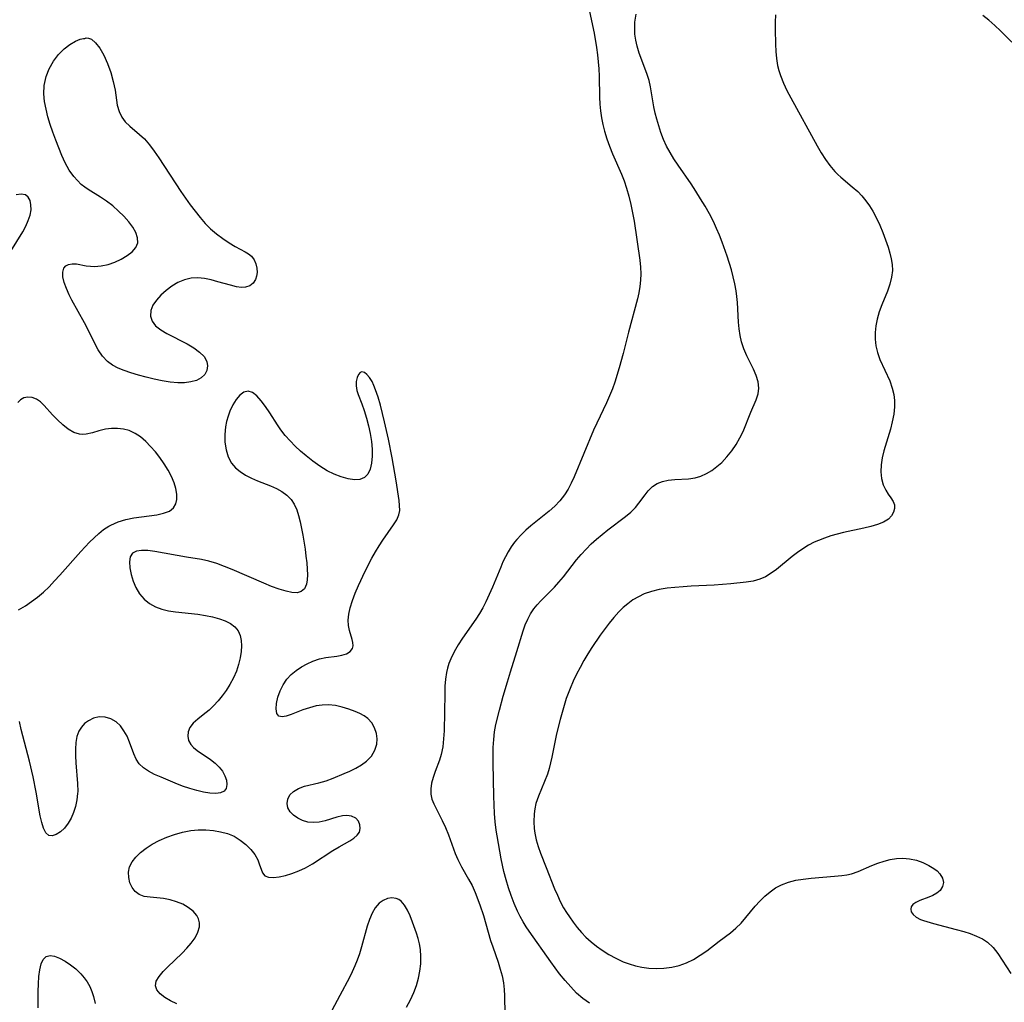
# Model space of a CAD drawing. Extents: x 1597504 to 1605706, y 2789211 to 2797413.
# Drawn here: x 1601813 to 1602036, y 2793164 to 2793386 of the extents above; entities that cross this region are included whole.
import ezdxf

# ---------------------------------------------------------------- set-up
doc = ezdxf.new("R2010")
doc.units = 0

msp = doc.modelspace()

# ---------------------------------------------------------------- linework, layer by layer
at = {"layer": 'WIL_023_Contours', "color": 0}
for points in [[(1601941.67, 2793390.32, 188), (1601943.14, 2793383.3, 188), (1601943.7, 2793380.06, 188), (1601943.92, 2793378.43, 188), (1601944.1, 2793376.8, 188), (1601944.21, 2793375.2, 188), (1601944.27, 2793373.59, 188), (1601944.39, 2793368.81, 188), (1601944.48, 2793367.25, 188), (1601944.63, 2793365.71, 188), (1601944.86, 2793364.18, 188), (1601945.15, 2793362.67, 188), (1601945.51, 2793361.17, 188), (1601946.04, 2793359.43, 188), (1601946.65, 2793357.72, 188), (1601947.33, 2793356.04, 188), (1601949.36, 2793351.43, 188), (1601949.96, 2793349.88, 188), (1601950.49, 2793348.29, 188), (1601951.01, 2793346.45, 188), (1601951.48, 2793344.58, 188), (1601951.87, 2793342.69, 188), (1601952.21, 2793340.8, 188), (1601953.52, 2793331.94, 188), (1601953.67, 2793330.36, 188), (1601953.71, 2793328.9, 188), (1601953.66, 2793327.44, 188), (1601953.51, 2793325.99, 188), (1601953.26, 2793324.61, 188), (1601952.94, 2793323.24, 188), (1601950.94, 2793315.71, 188), (1601949.72, 2793310.88, 188), (1601948.83, 2793307.64, 188), (1601947.84, 2793304.43, 188), (1601947.29, 2793302.86, 188), (1601946.68, 2793301.31, 188), (1601945.99, 2793299.74, 188), (1601943.77, 2793295.11, 188), (1601943.06, 2793293.57, 188), (1601938.66, 2793283.01, 188), (1601938.01, 2793281.59, 188), (1601937.29, 2793280.21, 188), (1601936.47, 2793278.91, 188), (1601935.42, 2793277.59, 188), (1601934.25, 2793276.37, 188), (1601932.98, 2793275.22, 188), (1601928.82, 2793271.9, 188), (1601927.7, 2793270.93, 188), (1601926.65, 2793269.91, 188), (1601925.66, 2793268.82, 188), (1601925.15, 2793268.2, 188), (1601924.41, 2793267.16, 188), (1601923.73, 2793266.07, 188), (1601923.11, 2793264.94, 188), (1601922.55, 2793263.78, 188), (1601922.03, 2793262.6, 188), (1601920.18, 2793258.04, 188), (1601919.46, 2793256.37, 188), (1601918.69, 2793254.73, 188), (1601917.98, 2793253.4, 188), (1601917.21, 2793252.1, 188), (1601916.41, 2793250.83, 188), (1601913.4, 2793246.51, 188), (1601912.42, 2793244.98, 188), (1601911.52, 2793243.42, 188), (1601910.75, 2793241.84, 188), (1601910.33, 2793240.81, 188), (1601909.99, 2793239.77, 188), (1601909.75, 2793238.73, 188), (1601909.54, 2793237.21, 188), (1601909.43, 2793235.65, 188), (1601909.37, 2793234.03, 188), (1601909.22, 2793225.57, 188), (1601909.13, 2793223.74, 188), (1601908.94, 2793221.95, 188), (1601908.6, 2793220.25, 188), (1601908.21, 2793218.97, 188), (1601907.24, 2793216.39, 188), (1601906.78, 2793215.05, 188), (1601906.42, 2793213.74, 188), (1601906.21, 2793212.46, 188), (1601906.24, 2793211.21, 188), (1601906.49, 2793210.12, 188), (1601906.91, 2793209.04, 188), (1601908.8, 2793205.32, 188), (1601909.54, 2793203.73, 188), (1601910.22, 2793202.08, 188), (1601911.75, 2793197.85, 188), (1601912.33, 2793196.47, 188), (1601913.16, 2793194.82, 188), (1601914.79, 2793192.01, 188), (1601915.57, 2793190.57, 188), (1601916.26, 2793189.04, 188), (1601917.33, 2793186.23, 188), (1601918.14, 2793183.81, 188), (1601919.76, 2793178.17, 188), (1601920.22, 2793176.71, 188), (1601921.46, 2793173.23, 188), (1601921.94, 2793171.7, 188), (1601922.34, 2793170.16, 188), (1601922.64, 2793168.62, 188), (1601922.81, 2793167.11, 188), (1601922.89, 2793165.62, 188), (1601922.95, 2793161.52, 188)], [(1601942.15, 2793163.96, 190), (1601940.65, 2793165.04, 190), (1601939.21, 2793166.29, 190), (1601937.87, 2793167.65, 190), (1601936.59, 2793169.09, 190), (1601935.37, 2793170.6, 190), (1601933.37, 2793173.31, 190), (1601928.45, 2793180.24, 190), (1601927.76, 2793181.29, 190), (1601927.1, 2793182.38, 190), (1601926.45, 2793183.58, 190), (1601925.85, 2793184.81, 190), (1601925.1, 2793186.54, 190), (1601924.42, 2793188.31, 190), (1601923.8, 2793190.1, 190), (1601923.25, 2793191.91, 190), (1601922.77, 2793193.73, 190), (1601922.44, 2793195.19, 190), (1601922.15, 2793196.66, 190), (1601921.24, 2793201.79, 190), (1601921.02, 2793203.08, 190), (1601920.79, 2793204.98, 190), (1601920.63, 2793206.9, 190), (1601920.53, 2793208.85, 190), (1601920.47, 2793210.81, 190), (1601920.36, 2793218.22, 190), (1601920.36, 2793221.8, 190), (1601920.45, 2793223.57, 190), (1601920.64, 2793225.32, 190), (1601920.95, 2793226.97, 190), (1601921.74, 2793230.2, 190), (1601922.61, 2793233.41, 190), (1601923.54, 2793236.62, 190), (1601924.22, 2793238.89, 190), (1601925.69, 2793243.51, 190), (1601927.11, 2793248.21, 190), (1601927.59, 2793249.55, 190), (1601928.14, 2793250.83, 190), (1601928.77, 2793252.05, 190), (1601929.52, 2793253.17, 190), (1601930.26, 2793254.08, 190), (1601931.08, 2793254.94, 190), (1601934.2, 2793258.08, 190), (1601935.22, 2793259.19, 190), (1601936.23, 2793260.41, 190), (1601939.21, 2793264.21, 190), (1601940.27, 2793265.45, 190), (1601941.37, 2793266.66, 190), (1601942.53, 2793267.82, 190), (1601943.74, 2793268.93, 190), (1601944.99, 2793269.99, 190), (1601946.26, 2793271, 190), (1601950.26, 2793273.99, 190), (1601951.46, 2793275, 190), (1601952.53, 2793276.07, 190), (1601953.31, 2793277.02, 190), (1601954.68, 2793278.95, 190), (1601955.38, 2793279.85, 190), (1601956.34, 2793280.79, 190), (1601957.4, 2793281.48, 190), (1601958.6, 2793281.97, 190), (1601959.89, 2793282.27, 190), (1601961.39, 2793282.42, 190), (1601964.49, 2793282.53, 190), (1601966.03, 2793282.76, 190), (1601967.31, 2793283.16, 190), (1601968.55, 2793283.73, 190), (1601969.76, 2793284.45, 190), (1601970.92, 2793285.29, 190), (1601972.02, 2793286.25, 190), (1601973.21, 2793287.49, 190), (1601974.3, 2793288.84, 190), (1601975.28, 2793290.27, 190), (1601976.15, 2793291.78, 190), (1601976.84, 2793293.24, 190), (1601978.62, 2793297.61, 190), (1601979.82, 2793300.39, 190), (1601980.25, 2793301.73, 190), (1601980.43, 2793303.06, 190), (1601980.27, 2793304.46, 190), (1601979.83, 2793305.89, 190), (1601979.2, 2793307.35, 190), (1601977.73, 2793310.35, 190), (1601977.04, 2793311.91, 190), (1601976.49, 2793313.54, 190), (1601976.17, 2793314.98, 190), (1601975.97, 2793316.46, 190), (1601975.84, 2793317.98, 190), (1601975.56, 2793322.41, 190), (1601975.43, 2793323.73, 190), (1601975.26, 2793325.05, 190), (1601974.97, 2793326.63, 190), (1601974.61, 2793328.2, 190), (1601974.2, 2793329.77, 190), (1601973.25, 2793332.88, 190), (1601972.13, 2793336.05, 190), (1601971.52, 2793337.62, 190), (1601970.87, 2793339.16, 190), (1601970.17, 2793340.69, 190), (1601969.26, 2793342.45, 190), (1601968.28, 2793344.17, 190), (1601967.25, 2793345.87, 190), (1601966.18, 2793347.55, 190), (1601965.09, 2793349.2, 190), (1601962.15, 2793353.46, 190), (1601961.22, 2793354.88, 190), (1601960.35, 2793356.31, 190), (1601959.55, 2793357.77, 190), (1601958.86, 2793359.26, 190), (1601958.27, 2793360.86, 190), (1601957.36, 2793363.86, 190), (1601956.98, 2793365.24, 190), (1601956.67, 2793366.63, 190), (1601955.9, 2793371.13, 190), (1601955.58, 2793372.61, 190), (1601955.1, 2793374.17, 190), (1601953.36, 2793378.79, 190), (1601952.87, 2793380.35, 190), (1601952.57, 2793381.72, 190), (1601952.38, 2793383.1, 190), (1601952.34, 2793384.72, 190), (1601952.41, 2793385.79, 190), (1601952.65, 2793387.56, 190)], [(1601984.21, 2793387.45, 192), (1601984.14, 2793385.79, 192), (1601984.12, 2793384.12, 192), (1601984.19, 2793380.8, 192), (1601984.27, 2793379.17, 192), (1601984.42, 2793377.56, 192), (1601984.67, 2793375.97, 192), (1601984.94, 2793374.83, 192), (1601985.28, 2793373.71, 192), (1601985.96, 2793371.99, 192), (1601986.76, 2793370.31, 192), (1601987.64, 2793368.64, 192), (1601993.6, 2793357.81, 192), (1601994.51, 2793356.26, 192), (1601995.47, 2793354.77, 192), (1601996.49, 2793353.35, 192), (1601997.6, 2793352.03, 192), (1601998.25, 2793351.36, 192), (1601998.93, 2793350.73, 192), (1602001.54, 2793348.59, 192), (1602002.8, 2793347.48, 192), (1602003.74, 2793346.49, 192), (1602004.62, 2793345.41, 192), (1602005.42, 2793344.27, 192), (1602006.17, 2793343.07, 192), (1602007.01, 2793341.5, 192), (1602007.77, 2793339.87, 192), (1602008.45, 2793338.22, 192), (1602009.08, 2793336.55, 192), (1602009.64, 2793334.89, 192), (1602010.05, 2793333.57, 192), (1602010.37, 2793332.26, 192), (1602010.58, 2793330.96, 192), (1602010.63, 2793329.66, 192), (1602010.44, 2793328.11, 192), (1602010.03, 2793326.55, 192), (1602009.48, 2793325, 192), (1602008.23, 2793321.86, 192), (1602007.65, 2793320.27, 192), (1602007.17, 2793318.65, 192), (1602006.87, 2793317.14, 192), (1602006.72, 2793315.61, 192), (1602006.72, 2793314.09, 192), (1602006.88, 2793312.59, 192), (1602007.22, 2793311.12, 192), (1602007.81, 2793309.48, 192), (1602010.03, 2793304.66, 192), (1602010.61, 2793303.01, 192), (1602010.93, 2793301.63, 192), (1602011.09, 2793300.22, 192), (1602011.1, 2793298.79, 192), (1602010.93, 2793297.13, 192), (1602010.61, 2793295.46, 192), (1602010.19, 2793293.8, 192), (1602008.72, 2793288.87, 192), (1602008.32, 2793287.26, 192), (1602008.07, 2793285.68, 192), (1602008.01, 2793284.1, 192), (1602008.18, 2793282.58, 192), (1602008.56, 2793281.19, 192), (1602009.11, 2793279.95, 192), (1602009.69, 2793279.04, 192), (1602010.28, 2793278.22, 192), (1602010.77, 2793277.44, 192), (1602011.08, 2793276.64, 192), (1602011.12, 2793275.81, 192), (1602010.9, 2793274.97, 192), (1602010.44, 2793274.17, 192), (1602009.74, 2793273.45, 192), (1602008.64, 2793272.76, 192), (1602007.29, 2793272.21, 192), (1602005.77, 2793271.76, 192), (1602004.13, 2793271.37, 192), (1601999.55, 2793270.37, 192), (1601998.1, 2793270.02, 192), (1601996.67, 2793269.62, 192), (1601995.26, 2793269.16, 192), (1601993.89, 2793268.63, 192), (1601992.95, 2793268.2, 192), (1601991.64, 2793267.51, 192), (1601990.38, 2793266.73, 192), (1601989.17, 2793265.87, 192), (1601987.99, 2793264.97, 192), (1601984.43, 2793262.07, 192), (1601983.21, 2793261.18, 192), (1601981.96, 2793260.41, 192), (1601980.66, 2793259.83, 192), (1601979.17, 2793259.42, 192), (1601977.59, 2793259.17, 192), (1601974.05, 2793258.78, 192), (1601970.31, 2793258.49, 192), (1601965.11, 2793258.25, 192), (1601963.28, 2793258.15, 192), (1601961.45, 2793258, 192), (1601959.65, 2793257.79, 192), (1601957.88, 2793257.5, 192), (1601956.16, 2793257.08, 192), (1601954.51, 2793256.51, 192), (1601953.2, 2793255.89, 192), (1601951.95, 2793255.15, 192), (1601950.77, 2793254.3, 192), (1601949.72, 2793253.42, 192), (1601948.73, 2793252.45, 192), (1601947.62, 2793251.21, 192), (1601946.56, 2793249.89, 192), (1601944.56, 2793247.19, 192), (1601942.66, 2793244.38, 192), (1601941.75, 2793242.94, 192), (1601940.85, 2793241.43, 192), (1601939.99, 2793239.9, 192), (1601939.18, 2793238.34, 192), (1601938.43, 2793236.76, 192), (1601937.73, 2793235.16, 192), (1601936.88, 2793232.86, 192), (1601936.37, 2793231.28, 192), (1601935.45, 2793228.09, 192), (1601934.68, 2793224.87, 192), (1601933.63, 2793219.62, 192), (1601933.33, 2793218.31, 192), (1601933, 2793217.03, 192), (1601932.6, 2793215.78, 192), (1601931.95, 2793214.08, 192), (1601930.57, 2793210.78, 192), (1601930.01, 2793209.1, 192), (1601929.75, 2793207.95, 192), (1601929.58, 2793206.79, 192), (1601929.5, 2793205.02, 192), (1601929.59, 2793203.49, 192), (1601929.73, 2793202.44, 192), (1601930.05, 2793200.93, 192), (1601930.5, 2793199.42, 192), (1601931.04, 2793197.92, 192), (1601932.31, 2793194.65, 192), (1601934.24, 2793189.87, 192), (1601934.86, 2793188.4, 192), (1601935.52, 2793186.95, 192), (1601936.25, 2793185.56, 192), (1601936.89, 2793184.51, 192), (1601937.56, 2793183.48, 192), (1601938.42, 2793182.27, 192), (1601939.33, 2793181.08, 192), (1601940.29, 2793179.95, 192), (1601941.32, 2793178.88, 192), (1601942.48, 2793177.85, 192), (1601943.71, 2793176.89, 192), (1601944.99, 2793175.99, 192), (1601946.51, 2793175.02, 192), (1601948.09, 2793174.14, 192), (1601949.71, 2793173.37, 192), (1601951.09, 2793172.85, 192), (1601952.5, 2793172.43, 192), (1601953.92, 2793172.11, 192), (1601955.55, 2793171.89, 192), (1601957.18, 2793171.82, 192), (1601958.96, 2793171.89, 192), (1601960.71, 2793172.12, 192), (1601962.42, 2793172.51, 192), (1601964.07, 2793173.08, 192), (1601965.66, 2793173.87, 192), (1601967.18, 2793174.81, 192), (1601968.62, 2793175.84, 192), (1601971.43, 2793177.98, 192), (1601974.03, 2793179.9, 192), (1601975.24, 2793180.93, 192), (1601976.39, 2793182.1, 192), (1601977.47, 2793183.35, 192), (1601979.61, 2793185.93, 192), (1601980.67, 2793187.09, 192), (1601981.79, 2793188.17, 192), (1601982.96, 2793189.17, 192), (1601984.2, 2793190.05, 192), (1601985.52, 2793190.77, 192), (1601987.09, 2793191.36, 192), (1601988.76, 2793191.77, 192), (1601990.48, 2793192.05, 192), (1601992.23, 2793192.25, 192), (1601997.51, 2793192.67, 192), (1601999.21, 2793192.85, 192), (1602000.3, 2793193.02, 192), (1602001.35, 2793193.25, 192), (1602002.92, 2793193.77, 192), (1602006, 2793195.09, 192), (1602007.36, 2793195.63, 192), (1602008.75, 2793196.1, 192), (1602010.15, 2793196.47, 192), (1602011.56, 2793196.71, 192), (1602012.96, 2793196.78, 192), (1602014.52, 2793196.64, 192), (1602016.04, 2793196.29, 192), (1602017.49, 2793195.78, 192), (1602018.83, 2793195.15, 192), (1602020.03, 2793194.44, 192), (1602020.78, 2793193.88, 192), (1602021.39, 2793193.27, 192), (1602021.98, 2793192.29, 192), (1602022.18, 2793191.26, 192), (1602021.96, 2793190.34, 192), (1602021.41, 2793189.5, 192), (1602020.68, 2793188.88, 192), (1602019.8, 2793188.37, 192), (1602018.83, 2793187.93, 192), (1602016.83, 2793187.18, 192), (1602015.95, 2793186.79, 192), (1602015.27, 2793186.32, 192), (1602014.9, 2793185.8, 192), (1602014.76, 2793185.23, 192), (1602014.87, 2793184.64, 192), (1602015.31, 2793184.01, 192), (1602016.03, 2793183.43, 192), (1602016.97, 2793182.93, 192), (1602017.67, 2793182.66, 192), (1602019.95, 2793181.97, 192), (1602025.04, 2793180.66, 192), (1602026.77, 2793180.18, 192), (1602028.24, 2793179.72, 192), (1602029.65, 2793179.18, 192), (1602030.97, 2793178.54, 192), (1602032.17, 2793177.75, 192), (1602033.39, 2793176.59, 192), (1602034.47, 2793175.22, 192), (1602035.47, 2793173.73, 192), (1602037.4, 2793170.69, 192)], [(1602040.17, 2793378.76, 192), (1602035.1, 2793383.81, 192), (1602033.79, 2793385.04, 192), (1602032.45, 2793386.21, 192), (1602031.06, 2793387.31, 192)], [(1601828, 2793382.08, 186), (1601828.3, 2793382.25, 186), (1601828.81, 2793382.2, 186), (1601829.46, 2793381.91, 186), (1601830.39, 2793381.12, 186), (1601831.34, 2793379.89, 186), (1601832.27, 2793378.29, 186), (1601833.12, 2793376.43, 186), (1601833.85, 2793374.42, 186), (1601834.42, 2793372.37, 186), (1601834.82, 2793370.39, 186), (1601835.33, 2793367.04, 186), (1601835.71, 2793365.58, 186), (1601836.33, 2793364.28, 186), (1601837.14, 2793363.23, 186), (1601838.14, 2793362.28, 186), (1601840.36, 2793360.41, 186), (1601841.46, 2793359.38, 186), (1601842.59, 2793358.07, 186), (1601843.66, 2793356.64, 186), (1601844.7, 2793355.13, 186), (1601849.72, 2793347.52, 186), (1601851.82, 2793344.49, 186), (1601852.92, 2793343.02, 186), (1601854.06, 2793341.6, 186), (1601855.2, 2793340.3, 186), (1601856.4, 2793339.09, 186), (1601857.77, 2793337.91, 186), (1601859.18, 2793336.85, 186), (1601860.6, 2793335.9, 186), (1601861.99, 2793335.06, 186), (1601864.21, 2793333.87, 186), (1601865.03, 2793333.4, 186), (1601865.71, 2793332.85, 186), (1601866.29, 2793332.07, 186), (1601866.68, 2793331.16, 186), (1601866.9, 2793330.17, 186), (1601866.94, 2793329.17, 186), (1601866.83, 2793328.35, 186), (1601866.58, 2793327.59, 186), (1601866.03, 2793326.79, 186), (1601865.27, 2793326.19, 186), (1601864.34, 2793325.86, 186), (1601863.45, 2793325.81, 186), (1601862.25, 2793325.97, 186), (1601860.94, 2793326.29, 186), (1601858.08, 2793327.11, 186), (1601856.57, 2793327.5, 186), (1601855.05, 2793327.8, 186), (1601853.53, 2793327.95, 186), (1601852.05, 2793327.89, 186), (1601850.51, 2793327.52, 186), (1601849.04, 2793326.9, 186), (1601847.64, 2793326.09, 186), (1601846.34, 2793325.13, 186), (1601845.17, 2793324.07, 186), (1601844.17, 2793322.94, 186), (1601843.39, 2793321.77, 186), (1601842.92, 2793320.56, 186), (1601842.84, 2793319.32, 186), (1601843.19, 2793318.15, 186), (1601843.99, 2793317.13, 186), (1601845.14, 2793316.24, 186), (1601846.52, 2793315.42, 186), (1601851.15, 2793313.05, 186), (1601852.62, 2793312.16, 186), (1601853.91, 2793311.21, 186), (1601854.94, 2793310.19, 186), (1601855.58, 2793309.1, 186), (1601855.76, 2793308.08, 186), (1601855.58, 2793307.06, 186), (1601855.09, 2793306.13, 186), (1601854.31, 2793305.35, 186), (1601853.25, 2793304.79, 186), (1601851.97, 2793304.44, 186), (1601850.53, 2793304.26, 186), (1601848.98, 2793304.25, 186), (1601847.26, 2793304.39, 186), (1601845.48, 2793304.67, 186), (1601843.68, 2793305.05, 186), (1601841.88, 2793305.5, 186), (1601840.1, 2793305.99, 186), (1601838.36, 2793306.53, 186), (1601836.9, 2793307.03, 186), (1601835.52, 2793307.59, 186), (1601834.24, 2793308.25, 186), (1601833.11, 2793309.07, 186), (1601831.98, 2793310.28, 186), (1601831.03, 2793311.7, 186), (1601830.18, 2793313.26, 186), (1601828.57, 2793316.53, 186), (1601827.89, 2793317.81, 186), (1601825.06, 2793322.93, 186), (1601824.43, 2793324.17, 186), (1601823.81, 2793325.59, 186), (1601823.33, 2793326.94, 186), (1601823.04, 2793328.18, 186), (1601822.97, 2793329.27, 186), (1601823.2, 2793330.15, 186), (1601823.66, 2793330.68, 186), (1601824.31, 2793331.02, 186), (1601825.11, 2793331.17, 186), (1601826.09, 2793331.13, 186), (1601828.3, 2793330.73, 186), (1601829.23, 2793330.6, 186), (1601830.19, 2793330.54, 186), (1601831.71, 2793330.67, 186), (1601833.25, 2793331.02, 186), (1601834.76, 2793331.55, 186), (1601836.21, 2793332.22, 186), (1601837.53, 2793333, 186), (1601838.66, 2793333.88, 186), (1601839.5, 2793334.85, 186), (1601839.95, 2793335.91, 186), (1601839.92, 2793337.03, 186), (1601839.52, 2793338.22, 186), (1601838.82, 2793339.44, 186), (1601837.9, 2793340.67, 186), (1601836.82, 2793341.9, 186), (1601835.61, 2793343.09, 186), (1601834.3, 2793344.23, 186), (1601832.9, 2793345.3, 186), (1601831.53, 2793346.2, 186), (1601828.77, 2793347.93, 186), (1601827.96, 2793348.5, 186), (1601827.19, 2793349.11, 186), (1601826.29, 2793349.96, 186), (1601825.47, 2793350.88, 186), (1601824.44, 2793352.36, 186), (1601823.56, 2793353.96, 186), (1601822.79, 2793355.65, 186), (1601821.41, 2793359.12, 186), (1601820.75, 2793360.88, 186), (1601820.15, 2793362.67, 186), (1601819.64, 2793364.38, 186), (1601819.22, 2793366.1, 186), (1601818.89, 2793367.83, 186), (1601818.69, 2793369.6, 186), (1601818.79, 2793371.5, 186), (1601819.22, 2793373.47, 186), (1601819.93, 2793375.25, 186), (1601820.89, 2793376.93, 186), (1601822.04, 2793378.44, 186), (1601823.3, 2793379.74, 186), (1601824.61, 2793380.76, 186), (1601825.85, 2793381.47, 186), (1601826.92, 2793381.92, 186), (1601827.68, 2793382.11, 186), (1601828, 2793382.08, 186)], [(1601811.23, 2793334.03, 186), (1601813.93, 2793338.41, 186), (1601814.62, 2793339.68, 186), (1601815.2, 2793340.92, 186), (1601815.6, 2793342.14, 186), (1601815.81, 2793343.34, 186), (1601815.79, 2793344.46, 186), (1601815.59, 2793345.44, 186), (1601815.18, 2793346.23, 186), (1601814.57, 2793346.74, 186), (1601813.61, 2793346.92, 186), (1601812.42, 2793346.75, 186)], [(1601848.78, 2793163.86, 186), (1601847.34, 2793164.55, 186), (1601846.06, 2793165.3, 186), (1601845.02, 2793166.12, 186), (1601844.28, 2793167, 186), (1601843.96, 2793167.93, 186), (1601844.15, 2793168.95, 186), (1601844.76, 2793170.03, 186), (1601845.68, 2793171.14, 186), (1601846.65, 2793172.15, 186), (1601849.97, 2793175.31, 186), (1601851.05, 2793176.41, 186), (1601852.03, 2793177.53, 186), (1601852.91, 2793178.77, 186), (1601853.57, 2793180.02, 186), (1601853.9, 2793181.27, 186), (1601853.91, 2793182.18, 186), (1601853.7, 2793183.04, 186), (1601853.31, 2793183.85, 186), (1601852.48, 2793184.81, 186), (1601851.39, 2793185.64, 186), (1601850.12, 2793186.34, 186), (1601848.73, 2793186.91, 186), (1601847.27, 2793187.36, 186), (1601845.78, 2793187.65, 186), (1601844.25, 2793187.82, 186), (1601842.78, 2793187.93, 186), (1601841.43, 2793188.13, 186), (1601840.25, 2793188.55, 186), (1601839.37, 2793189.22, 186), (1601838.68, 2793190.13, 186), (1601838.19, 2793191.2, 186), (1601837.91, 2793192.37, 186), (1601837.86, 2793193.58, 186), (1601838.1, 2793194.79, 186), (1601838.68, 2793195.95, 186), (1601839.53, 2793197.04, 186), (1601840.6, 2793198.08, 186), (1601841.83, 2793199.04, 186), (1601843.2, 2793199.93, 186), (1601844.81, 2793200.78, 186), (1601846.51, 2793201.53, 186), (1601848.28, 2793202.15, 186), (1601850.08, 2793202.65, 186), (1601851.92, 2793203, 186), (1601853.65, 2793203.15, 186), (1601855.36, 2793203.15, 186), (1601857.05, 2793203.02, 186), (1601858.7, 2793202.75, 186), (1601860.27, 2793202.32, 186), (1601861.74, 2793201.72, 186), (1601863.15, 2793200.88, 186), (1601864.41, 2793199.88, 186), (1601865.5, 2793198.76, 186), (1601866.41, 2793197.58, 186), (1601867.09, 2793196.39, 186), (1601867.51, 2793195.3, 186), (1601867.83, 2793194.29, 186), (1601868.19, 2793193.43, 186), (1601868.71, 2793192.8, 186), (1601869.55, 2793192.46, 186), (1601870.64, 2793192.38, 186), (1601871.93, 2793192.52, 186), (1601873.34, 2793192.83, 186), (1601874.83, 2793193.29, 186), (1601876.37, 2793193.89, 186), (1601877.91, 2793194.61, 186), (1601879.51, 2793195.52, 186), (1601884.09, 2793198.49, 186), (1601885.54, 2793199.37, 186), (1601887.94, 2793200.69, 186), (1601888.84, 2793201.3, 186), (1601889.57, 2793201.95, 186), (1601890.07, 2793202.65, 186), (1601890.28, 2793203.48, 186), (1601890.19, 2793204.34, 186), (1601889.84, 2793205.13, 186), (1601889.24, 2793205.79, 186), (1601888.33, 2793206.27, 186), (1601887.24, 2793206.45, 186), (1601886.22, 2793206.36, 186), (1601884.99, 2793206.06, 186), (1601882.36, 2793205.25, 186), (1601881.01, 2793204.93, 186), (1601879.66, 2793204.81, 186), (1601878.41, 2793204.94, 186), (1601877.22, 2793205.29, 186), (1601876.12, 2793205.82, 186), (1601875.16, 2793206.49, 186), (1601874.4, 2793207.27, 186), (1601873.91, 2793208.15, 186), (1601873.74, 2793209.14, 186), (1601873.91, 2793210.14, 186), (1601874.38, 2793211.08, 186), (1601875.14, 2793211.88, 186), (1601876.28, 2793212.54, 186), (1601877.68, 2793213.02, 186), (1601880.9, 2793213.82, 186), (1601882.59, 2793214.29, 186), (1601884.15, 2793214.85, 186), (1601886.67, 2793215.91, 186), (1601887.91, 2793216.47, 186), (1601889.27, 2793217.15, 186), (1601890.55, 2793217.88, 186), (1601891.68, 2793218.71, 186), (1601892.79, 2793219.87, 186), (1601893.59, 2793221.18, 186), (1601894.03, 2793222.58, 186), (1601894.1, 2793223.79, 186), (1601893.92, 2793224.99, 186), (1601893.51, 2793226.23, 186), (1601892.87, 2793227.37, 186), (1601892, 2793228.36, 186), (1601891.16, 2793228.99, 186), (1601890.19, 2793229.51, 186), (1601889.13, 2793229.97, 186), (1601887.7, 2793230.5, 186), (1601886.21, 2793230.95, 186), (1601884.67, 2793231.27, 186), (1601883.1, 2793231.43, 186), (1601881.69, 2793231.39, 186), (1601880.29, 2793231.19, 186), (1601878.77, 2793230.79, 186), (1601877.31, 2793230.29, 186), (1601874.67, 2793229.27, 186), (1601873.54, 2793228.9, 186), (1601872.59, 2793228.75, 186), (1601871.88, 2793228.9, 186), (1601871.42, 2793229.52, 186), (1601871.27, 2793230.52, 186), (1601871.36, 2793231.76, 186), (1601871.66, 2793233.16, 186), (1601872.16, 2793234.63, 186), (1601872.83, 2793235.99, 186), (1601873.7, 2793237.28, 186), (1601874.66, 2793238.3, 186), (1601875.76, 2793239.22, 186), (1601876.96, 2793240.03, 186), (1601878.23, 2793240.73, 186), (1601879.55, 2793241.32, 186), (1601881.04, 2793241.82, 186), (1601882.51, 2793242.15, 186), (1601885.01, 2793242.47, 186), (1601886.13, 2793242.65, 186), (1601887.18, 2793243, 186), (1601888.01, 2793243.5, 186), (1601888.52, 2793244.17, 186), (1601888.67, 2793244.8, 186), (1601888.62, 2793245.5, 186), (1601888.45, 2793246.25, 186), (1601887.81, 2793248.24, 186), (1601887.58, 2793249.35, 186), (1601887.54, 2793250.6, 186), (1601887.68, 2793251.94, 186), (1601887.98, 2793253.34, 186), (1601888.5, 2793255, 186), (1601889.14, 2793256.69, 186), (1601889.88, 2793258.41, 186), (1601891.39, 2793261.65, 186), (1601892.9, 2793264.62, 186), (1601893.72, 2793266.06, 186), (1601894.54, 2793267.39, 186), (1601895.38, 2793268.67, 186), (1601897.79, 2793272.13, 186), (1601898.52, 2793273.25, 186), (1601899.02, 2793274.38, 186), (1601899.19, 2793275.4, 186), (1601899.18, 2793276.49, 186), (1601899.06, 2793277.66, 186), (1601898.36, 2793282.1, 186), (1601897.47, 2793287.29, 186), (1601896.66, 2793291.49, 186), (1601895.78, 2793295.43, 186), (1601894.82, 2793299.23, 186), (1601894.3, 2793301.01, 186), (1601893.74, 2793302.67, 186), (1601893.35, 2793303.65, 186), (1601892.93, 2793304.54, 186), (1601892.37, 2793305.44, 186), (1601891.78, 2793306.14, 186), (1601891.2, 2793306.59, 186), (1601890.65, 2793306.73, 186), (1601890.22, 2793306.56, 186), (1601889.86, 2793306.15, 186), (1601889.55, 2793305.45, 186), (1601889.37, 2793304.58, 186), (1601889.35, 2793303.59, 186), (1601889.5, 2793302.54, 186), (1601889.8, 2793301.57, 186), (1601890.64, 2793299.49, 186), (1601891.19, 2793297.95, 186), (1601891.7, 2793296.29, 186), (1601892.14, 2793294.55, 186), (1601892.51, 2793292.78, 186), (1601892.78, 2793291, 186), (1601892.94, 2793289.26, 186), (1601892.94, 2793287.63, 186), (1601892.8, 2793286.11, 186), (1601892.49, 2793284.76, 186), (1601891.99, 2793283.63, 186), (1601891.26, 2793282.83, 186), (1601890.21, 2793282.4, 186), (1601888.94, 2793282.32, 186), (1601887.51, 2793282.53, 186), (1601885.97, 2793282.96, 186), (1601884.38, 2793283.58, 186), (1601882.78, 2793284.37, 186), (1601881.16, 2793285.37, 186), (1601879.56, 2793286.5, 186), (1601878.01, 2793287.73, 186), (1601876.76, 2793288.81, 186), (1601875.55, 2793289.94, 186), (1601874.4, 2793291.11, 186), (1601873.31, 2793292.32, 186), (1601872.32, 2793293.59, 186), (1601871.53, 2793294.73, 186), (1601869.8, 2793297.44, 186), (1601868.82, 2793298.89, 186), (1601867.84, 2793300.21, 186), (1601866.86, 2793301.29, 186), (1601865.88, 2793302.06, 186), (1601864.9, 2793302.37, 186), (1601863.95, 2793302.14, 186), (1601863.06, 2793301.47, 186), (1601862.22, 2793300.48, 186), (1601861.45, 2793299.24, 186), (1601860.79, 2793297.82, 186), (1601860.38, 2793296.7, 186), (1601860.06, 2793295.53, 186), (1601859.82, 2793294.33, 186), (1601859.65, 2793292.55, 186), (1601859.67, 2793290.79, 186), (1601859.91, 2793289.08, 186), (1601860.38, 2793287.48, 186), (1601861.14, 2793286.07, 186), (1601862.03, 2793285.05, 186), (1601863.11, 2793284.17, 186), (1601864.33, 2793283.4, 186), (1601865.65, 2793282.72, 186), (1601867.01, 2793282.12, 186), (1601870.01, 2793280.96, 186), (1601871.32, 2793280.37, 186), (1601872.56, 2793279.67, 186), (1601873.67, 2793278.86, 186), (1601874.62, 2793277.89, 186), (1601875.34, 2793276.79, 186), (1601875.9, 2793275.56, 186), (1601876.34, 2793274.23, 186), (1601876.7, 2793272.82, 186), (1601877.3, 2793269.79, 186), (1601877.8, 2793266.62, 186), (1601878, 2793265.06, 186), (1601878.17, 2793263.54, 186), (1601878.28, 2793262.08, 186), (1601878.32, 2793260.84, 186), (1601878.27, 2793259.7, 186), (1601878.09, 2793258.7, 186), (1601877.64, 2793257.7, 186), (1601876.92, 2793257.03, 186), (1601875.97, 2793256.78, 186), (1601874.8, 2793256.84, 186), (1601873.48, 2793257.13, 186), (1601871.91, 2793257.62, 186), (1601870.23, 2793258.23, 186), (1601868.49, 2793258.93, 186), (1601861.31, 2793262.03, 186), (1601859.57, 2793262.75, 186), (1601857.81, 2793263.39, 186), (1601856.04, 2793263.91, 186), (1601854.35, 2793264.27, 186), (1601850.96, 2793264.8, 186), (1601843.83, 2793266.11, 186), (1601842.25, 2793266.32, 186), (1601840.83, 2793266.37, 186), (1601839.64, 2793266.2, 186), (1601838.76, 2793265.73, 186), (1601838.25, 2793264.89, 186), (1601838.07, 2793263.74, 186), (1601838.15, 2793262.4, 186), (1601838.43, 2793260.94, 186), (1601838.9, 2793259.43, 186), (1601839.54, 2793257.94, 186), (1601840.36, 2793256.54, 186), (1601841.41, 2793255.3, 186), (1601842.58, 2793254.36, 186), (1601843.93, 2793253.61, 186), (1601845.41, 2793253.06, 186), (1601846.93, 2793252.71, 186), (1601848.51, 2793252.49, 186), (1601853.57, 2793251.92, 186), (1601855.25, 2793251.67, 186), (1601856.88, 2793251.34, 186), (1601858.43, 2793250.92, 186), (1601859.74, 2793250.42, 186), (1601860.91, 2793249.8, 186), (1601861.9, 2793249.06, 186), (1601862.66, 2793248.16, 186), (1601863.12, 2793247.15, 186), (1601863.36, 2793246.02, 186), (1601863.42, 2793244.8, 186), (1601863.34, 2793243.5, 186), (1601863.11, 2793242.04, 186), (1601862.75, 2793240.56, 186), (1601862.25, 2793239.07, 186), (1601861.58, 2793237.52, 186), (1601860.77, 2793236.02, 186), (1601859.95, 2793234.72, 186), (1601859.06, 2793233.48, 186), (1601858.11, 2793232.31, 186), (1601857.1, 2793231.22, 186), (1601856.07, 2793230.23, 186), (1601854.78, 2793229.19, 186), (1601853.56, 2793228.23, 186), (1601852.49, 2793227.3, 186), (1601851.71, 2793226.3, 186), (1601851.35, 2793225.36, 186), (1601851.27, 2793224.38, 186), (1601851.46, 2793223.41, 186), (1601851.92, 2793222.51, 186), (1601852.57, 2793221.77, 186), (1601853.4, 2793221.1, 186), (1601856.41, 2793219.05, 186), (1601857.43, 2793218.24, 186), (1601858.35, 2793217.37, 186), (1601859.1, 2793216.44, 186), (1601859.66, 2793215.41, 186), (1601859.99, 2793214.38, 186), (1601860.07, 2793213.4, 186), (1601859.92, 2793212.55, 186), (1601859.48, 2793211.91, 186), (1601858.67, 2793211.52, 186), (1601857.58, 2793211.39, 186), (1601856.28, 2793211.47, 186), (1601854.84, 2793211.71, 186), (1601853.3, 2793212.07, 186), (1601851.71, 2793212.53, 186), (1601850.09, 2793213.07, 186), (1601848.43, 2793213.7, 186), (1601845.21, 2793215.07, 186), (1601843.75, 2793215.73, 186), (1601842.41, 2793216.42, 186), (1601841.23, 2793217.19, 186), (1601840.28, 2793218.11, 186), (1601839.61, 2793219.19, 186), (1601839.1, 2793220.4, 186), (1601838.12, 2793223.04, 186), (1601837.52, 2793224.35, 186), (1601836.83, 2793225.6, 186), (1601836.03, 2793226.71, 186), (1601835.09, 2793227.62, 186), (1601833.9, 2793228.31, 186), (1601832.6, 2793228.68, 186), (1601831.25, 2793228.71, 186), (1601829.98, 2793228.41, 186), (1601828.78, 2793227.82, 186), (1601827.94, 2793227.19, 186), (1601827.22, 2793226.42, 186), (1601826.64, 2793225.51, 186), (1601826.2, 2793224.28, 186), (1601825.95, 2793222.92, 186), (1601825.86, 2793221.44, 186), (1601825.88, 2793219.9, 186), (1601825.97, 2793218.31, 186), (1601826.36, 2793213.69, 186), (1601826.38, 2793211.88, 186), (1601826.36, 2793211.42, 186), (1601826.18, 2793209.93, 186), (1601825.87, 2793208.48, 186), (1601825.44, 2793207.1, 186), (1601824.9, 2793205.82, 186), (1601824.25, 2793204.67, 186), (1601823.39, 2793203.57, 186), (1601822.46, 2793202.71, 186), (1601821.51, 2793202.1, 186), (1601820.61, 2793201.82, 186), (1601819.82, 2793201.92, 186), (1601819.15, 2793202.52, 186), (1601818.64, 2793203.53, 186), (1601818.24, 2793204.84, 186), (1601817.9, 2793206.38, 186), (1601816.98, 2793211.7, 186), (1601816.28, 2793215.2, 186), (1601815.47, 2793218.74, 186), (1601813.62, 2793225.9, 186), (1601813.22, 2793227.64, 186)], [(1601812.99, 2793252.9, 186), (1601814.55, 2793253.84, 186), (1601815.95, 2793254.77, 186), (1601817.29, 2793255.78, 186), (1601818.63, 2793256.93, 186), (1601819.91, 2793258.15, 186), (1601821.15, 2793259.44, 186), (1601822.36, 2793260.75, 186), (1601827.06, 2793266.11, 186), (1601829.02, 2793268.2, 186), (1601830.06, 2793269.23, 186), (1601831.13, 2793270.19, 186), (1601832.24, 2793271.06, 186), (1601833.4, 2793271.83, 186), (1601833.9, 2793272.1, 186), (1601835.54, 2793272.82, 186), (1601837.28, 2793273.34, 186), (1601839.07, 2793273.69, 186), (1601844.29, 2793274.41, 186), (1601845.81, 2793274.74, 186), (1601847.1, 2793275.24, 186), (1601848.06, 2793275.99, 186), (1601848.54, 2793276.85, 186), (1601848.77, 2793277.89, 186), (1601848.78, 2793279.07, 186), (1601848.59, 2793280.32, 186), (1601848.21, 2793281.63, 186), (1601847.6, 2793283.08, 186), (1601846.82, 2793284.53, 186), (1601845.92, 2793285.96, 186), (1601844.93, 2793287.37, 186), (1601843.93, 2793288.66, 186), (1601842.87, 2793289.88, 186), (1601841.76, 2793291, 186), (1601840.58, 2793292, 186), (1601839.34, 2793292.82, 186), (1601838.03, 2793293.43, 186), (1601836.7, 2793293.79, 186), (1601835.34, 2793293.94, 186), (1601833.98, 2793293.91, 186), (1601832.64, 2793293.73, 186), (1601831.13, 2793293.37, 186), (1601829.69, 2793292.96, 186), (1601828.3, 2793292.66, 186), (1601827.54, 2793292.59, 186), (1601826.8, 2793292.63, 186), (1601825.5, 2793293.03, 186), (1601824.23, 2793293.77, 186), (1601823.01, 2793294.74, 186), (1601821.83, 2793295.85, 186), (1601820.69, 2793297.04, 186), (1601818.76, 2793299.14, 186), (1601817.92, 2793299.94, 186), (1601817.05, 2793300.55, 186), (1601816.09, 2793300.91, 186), (1601815.12, 2793301, 186), (1601814.21, 2793300.84, 186), (1601813.42, 2793300.41, 186), (1601812.86, 2793299.83, 186)], [(1601900.73, 2793163.09, 186), (1601901.61, 2793164.73, 186), (1601902.39, 2793166.42, 186), (1601902.96, 2793168.01, 186), (1601903.41, 2793169.63, 186), (1601903.73, 2793171.26, 186), (1601903.94, 2793172.91, 186), (1601904, 2793174.53, 186), (1601903.89, 2793176.13, 186), (1601903.67, 2793177.39, 186), (1601903.36, 2793178.61, 186), (1601902.99, 2793179.81, 186), (1601902.1, 2793182.3, 186), (1601901.55, 2793183.72, 186), (1601900.95, 2793185.03, 186), (1601900.28, 2793186.16, 186), (1601899.51, 2793187.03, 186), (1601898.98, 2793187.4, 186), (1601898.39, 2793187.65, 186), (1601897.42, 2793187.79, 186), (1601896.42, 2793187.64, 186), (1601895.45, 2793187.24, 186), (1601894.55, 2793186.58, 186), (1601893.68, 2793185.57, 186), (1601892.96, 2793184.33, 186), (1601892.35, 2793182.91, 186), (1601891.85, 2793181.44, 186), (1601890.56, 2793176.73, 186), (1601890.08, 2793175.13, 186), (1601889.6, 2793173.75, 186), (1601889.05, 2793172.4, 186), (1601888.46, 2793171.08, 186), (1601887.82, 2793169.8, 186), (1601885.62, 2793165.72, 186), (1601883.83, 2793162.3, 186)], [(1601817.43, 2793162.93, 186), (1601817.41, 2793164.81, 186), (1601817.43, 2793166.63, 186), (1601817.49, 2793168.39, 186), (1601817.61, 2793170.04, 186), (1601817.81, 2793171.55, 186), (1601818.13, 2793172.85, 186), (1601818.59, 2793173.88, 186), (1601819.25, 2793174.54, 186), (1601820.11, 2793174.74, 186), (1601821.14, 2793174.59, 186), (1601822.29, 2793174.16, 186), (1601823.51, 2793173.51, 186), (1601824.75, 2793172.69, 186), (1601825.96, 2793171.72, 186), (1601827.11, 2793170.61, 186), (1601827.85, 2793169.74, 186), (1601828.52, 2793168.81, 186), (1601829.11, 2793167.76, 186), (1601829.6, 2793166.64, 186), (1601829.97, 2793165.47, 186), (1601830.3, 2793163.9, 186)]]:
    msp.add_polyline3d(points, dxfattribs=at)

doc.saveas('drawing.dxf')
